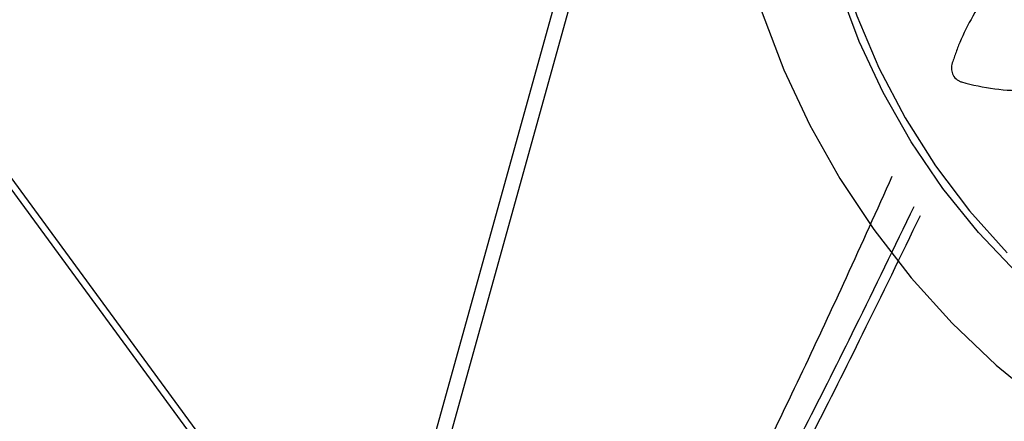
# Model space of a CAD drawing. Units: metres. Extents: x 19437 to 40419, y -2452 to 5602.
# Drawn here: x 40411 to 40411, y -2446 to -2446 of the extents above; entities that cross this region are included whole.
import ezdxf

# ---------------------------------------------------------------- set-up
doc = ezdxf.new("R2010")
doc.units = ezdxf.units.M

msp = doc.modelspace()

# ---------------------------------------------------------------- linework, layer by layer
at = {"color": 7, "linetype": 'Continuous', "lineweight": 25}
for p, q in [((40411.11673194094, -2445.908009129242), (40411.04995531333, -2445.816875024211)), ((40411.1167558433, -2445.907220495254), (40411.05040036092, -2445.816661152588)), ((40411.1179461326, -2445.907074722149), (40411.14202458075, -2445.820334241784)), ((40411.1167558433, -2445.907220495254), (40411.1326738829, -2445.849877165136))]:
    msp.add_line(p, q, dxfattribs=at)
at = {"color": 7, "linetype": 'Continuous', "lineweight": 25, "flags": 128}
for points in [[(40411.16137494331, -2445.81121335792), (40411.15879458313, -2445.81413076949), (40411.15648356745, -2445.817282992262), (40411.15445948453, -2445.820646035922), (40411.15273773883, -2445.824194305671), (40411.15133143389, -2445.827900797041), (40411.15025127254, -2445.831737301385), (40411.14950547546, -2445.835674620605), (40411.14909971861, -2445.839682789301), (40411.14903709006, -2445.843731302906), (40411.14931806643, -2445.847789349784), (40411.14994050933, -2445.851826045749), (40411.1508996816, -2445.855810669105), (40411.15218828335, -2445.859712894453), (40411.15379650755, -2445.863503023516), (40411.15571211463, -2445.867152211125), (40411.15792052568, -2445.870632684746), (40411.16040493335, -2445.873917955876), (40411.1631464298, -2445.876983021626)], [(40411.16388256269, -2445.878465124741), (40411.16105030094, -2445.875489970458), (40411.15846386794, -2445.872288657069), (40411.15614241276, -2445.868884885982), (40411.15410312263, -2445.865303857521), (40411.15236109574, -2445.861572084366), (40411.15092922944, -2445.857717195271), (40411.14981812479, -2445.853767730478), (40411.14903600799, -2445.849752930444), (40411.14858866958, -2445.845702519342), (40411.14847942149, -2445.841646485002), (40411.14870907256, -2445.837614856879), (40411.14927592253, -2445.833637483738), (40411.15017577464, -2445.829743812668), (40411.1514019667, -2445.825962671028), (40411.15294542041, -2445.822322053085), (40411.15479470859, -2445.818848912699), (40411.15693613974, -2445.815568963772), (40411.15935385947, -2445.812506489914)], [(40411.14218399513, -2445.842131030142), (40411.14246939775, -2445.8465212499), (40411.1430875975, -2445.850893684721), (40411.14403478296, -2445.855221377096), (40411.14530511441, -2445.859477645354), (40411.14689075985, -2445.863636248199), (40411.14878194324, -2445.867671546446), (40411.15096700481, -2445.871558661151), (40411.15343247293, -2445.875273626953), (40411.15616314716, -2445.878793539858), (40411.15914219198, -2445.882096698428), (40411.16235124061, -2445.885162737592), (40411.16577050818, -2445.887972754201)]]:
    msp.add_lwpolyline(points, dxfattribs=at)
at = {"color": 7, "linetype": 'Continuous', "lineweight": 25}
for points, knots in [([(40411.16373852191, -2445.845055642247), (40411.16275359991, -2445.845369037779), (40411.16076953628, -2445.84600035342), (40411.15822447887, -2445.847611891069), (40411.15647671919, -2445.849212674781), (40411.15556040528, -2445.850307417313), (40411.15518964762, -2445.850792708508), (40411.155007613, -2445.851047912351), (40411.15480391216, -2445.851316145097), (40411.154649491, -2445.851657721803), (40411.15466188523, -2445.852089110995), (40411.15481833764, -2445.852423654236), (40411.15498970141, -2445.852606361914), (40411.15507482715, -2445.852675160924), (40411.1551134351, -2445.852702646553), (40411.15513057578, -2445.852714174223), (40411.15513814166, -2445.852719134899), (40411.15514147479, -2445.852721295887), (40411.15514294212, -2445.852722242511), (40411.1551435879, -2445.852722658208), (40411.15514389852, -2445.852722857977), (40411.15584527097, -2445.853173635332), (40411.15731487385, -2445.853977156454), (40411.15955609737, -2445.854812134436), (40411.16138039017, -2445.855215918004), (40411.16254367362, -2445.855362814473), (40411.16304723001, -2445.855402679532), (40411.16329187797, -2445.855421012326), (40411.16342996071, -2445.855422924476), (40411.16354745789, -2445.855441756525), (40411.1636352706, -2445.855490309747), (40411.16370653008, -2445.855561830613), (40411.16375435152, -2445.855649571517), (40411.16377629764, -2445.855746355592), (40411.16376954303, -2445.855849461535), (40411.16373676204, -2445.855929052537), (40411.16370209091, -2445.855975323975), (40411.16368527224, -2445.855993312376), (40411.16367766252, -2445.856000714026), (40411.16367428159, -2445.856003869252), (40411.16367278832, -2445.856005237736), (40411.16367213023, -2445.856005836024), (40411.16367184048, -2445.856006098526), (40411.16367171296, -2445.856006213879), (40411.16367165162, -2445.856006269329), (40411.16308147155, -2445.856539519023), (40411.16197523565, -2445.857705982409), (40411.16065160254, -2445.859621816679), (40411.15990533079, -2445.861121703012), (40411.15953318319, -2445.862049598218), (40411.15938490874, -2445.862444035498), (40411.15925272532, -2445.862844180636), (40411.15911219181, -2445.86322977861), (40411.15905870605, -2445.863642894648), (40411.15919483474, -2445.864058491839), (40411.15943769891, -2445.864335770551), (40411.15965113744, -2445.864461068515), (40411.15975084632, -2445.864501969452), (40411.15979500132, -2445.864516908281), (40411.15981441081, -2445.864522884767), (40411.15982294147, -2445.864525398792), (40411.15982669262, -2445.864526482605), (40411.15982834264, -2445.864526955163), (40411.15982906854, -2445.864527162244), (40411.15982941766, -2445.864527261678), (40411.16062134592, -2445.864752548216), (40411.16224021838, -2445.865086414015), (40411.16459629024, -2445.865212758552), (40411.16643402942, -2445.865045093517), (40411.16757362424, -2445.864829757855), (40411.16805998037, -2445.864713304734), (40411.16829595846, -2445.864655702768), (40411.16842652821, -2445.864614999336), (40411.16854241944, -2445.864597140884), (40411.16863879265, -2445.864617253101), (40411.16872631294, -2445.864664703098), (40411.16879658667, -2445.864735077994), (40411.16884525389, -2445.864822177333), (40411.16886888578, -2445.864924241345), (40411.1688613239, -2445.865011528826), (40411.16884231114, -2445.865067100844), (40411.16883179217, -2445.865089738596), (40411.16882681828, -2445.865099266797), (40411.16882456966, -2445.865103370983), (40411.16882356918, -2445.865105159377), (40411.16882312689, -2445.865105942874), (40411.16882293187, -2445.865106286947), (40411.16882284598, -2445.865106438214), (40411.16882280466, -2445.865106510937), (40411.16842299006, -2445.865809806681), (40411.16772291708, -2445.867291230054), (40411.16703934911, -2445.869571500778), (40411.16677838616, -2445.871266564362), (40411.16670161262, -2445.872287232662), (40411.16667836409, -2445.87271798827), (40411.16667200896, -2445.873149263803), (40411.16665352803, -2445.873568349358), (40411.16672487069, -2445.873986332714), (40411.16697449211, -2445.874346943572), (40411.16728344571, -2445.874540142475), (40411.16752018921, -2445.874595124427), (40411.16762560476, -2445.874603709541), (40411.16767135452, -2445.874604433528), (40411.16769129162, -2445.874604179342), (40411.16770002105, -2445.87460395832), (40411.16770385324, -2445.874603840122), (40411.16770553768, -2445.874603784083), (40411.16770627849, -2445.874603758639), (40411.16770663473, -2445.874603746241), (40411.16851083389, -2445.874575508737), (40411.17011771286, -2445.874396112391), (40411.17235181393, -2445.873789611265), (40411.17401735648, -2445.873060714715), (40411.17501809926, -2445.872501635313), (40411.17543814282, -2445.872239396107), (40411.17564164288, -2445.872111107019), (40411.17575182433, -2445.872031506471), (40411.17585511904, -2445.871978443021), (40411.17595143415, -2445.871968184641), (40411.17604740226, -2445.871987247963), (40411.17613384139, -2445.872033929692), (40411.17620484627, -2445.872103544119), (40411.17625667526, -2445.872195433018), (40411.17627489883, -2445.872282582168), (40411.17627315472, -2445.872342432667), (40411.17626983724, -2445.872367664873), (40411.1762679274, -2445.872378452666), (40411.176267005, -2445.872383131951), (40411.17626658368, -2445.872385177274), (40411.17626639535, -2445.872386074552), (40411.17626631191, -2445.872386468836), (40411.17626627508, -2445.872386642215), (40411.17626625735, -2445.87238672559), (40411.1760955209, -2445.873188601086), (40411.17586805024, -2445.874833982823), (40411.17588426646, -2445.877246220218), (40411.17612612672, -2445.878964142714), (40411.17634650301, -2445.879974256881), (40411.1764480226, -2445.880397808112), (40411.17656542301, -2445.880816760269), (40411.17666815902, -2445.881228220671), (40411.17685494272, -2445.881611936653), (40411.17719294681, -2445.881886222305), (40411.17753860926, -2445.881979777907), (40411.17777675239, -2445.881961054583), (40411.17787822578, -2445.881937273065), (40411.1779214025, -2445.881924035559), (40411.17794005469, -2445.881917713363), (40411.17794819003, -2445.881914838596), (40411.17795175533, -2445.881913556012), (40411.17795332128, -2445.881912988283), (40411.17795400975, -2445.881912737823), (40411.17795434077, -2445.881912617224), (40411.17869870929, -2445.881641161708), (40411.18015096269, -2445.880980211186), (40411.18206876416, -2445.879716821059), (40411.18342021041, -2445.878507861598), (40411.18419805648, -2445.877664460153), (40411.18451678545, -2445.877283806833), (40411.18467084607, -2445.877098181067), (40411.18475133801, -2445.876988001481), (40411.18483265971, -2445.876905614554), (40411.18491928343, -2445.876866487102), (40411.18501394452, -2445.87685540157), (40411.18510779215, -2445.876873544556), (40411.18519409056, -2445.876918288188), (40411.18526929468, -2445.876990186822), (40411.18531217872, -2445.877067950663), (40411.18532857091, -2445.877125874336), (40411.18533311735, -2445.87715112853), (40411.18533461097, -2445.877162086428), (40411.1853351727, -2445.877166870385), (40411.18533540161, -2445.877168967425), (40411.18533549881, -2445.877169888539), (40411.1853355409, -2445.877170293519), (40411.1853355593, -2445.877170471656), (40411.18533556812, -2445.877170557316), (40411.18542055482, -2445.877997823707), (40411.18570860428, -2445.879655657016), (40411.18645448971, -2445.88197390674), (40411.18719885949, -2445.883551200794), (40411.18770894164, -2445.884453720784), (40411.18793127162, -2445.884829267379), (40411.1881669363, -2445.885195327472), (40411.1883869755, -2445.885559307972), (40411.18867720368, -2445.885869968741), (40411.18907572103, -2445.886026586239), (40411.18942662157, -2445.886005927074), (40411.1896431639, -2445.885911241981), (40411.18973064383, -2445.885855610686), (40411.18976692126, -2445.885828923332), (40411.18978241005, -2445.885816810631), (40411.18978913008, -2445.885811414119), (40411.18979206825, -2445.885809027131), (40411.18979335742, -2445.885807974468), (40411.18979392394, -2445.885807510836), (40411.18979419627, -2445.885807287748), (40411.19040884975, -2445.885303460396), (40411.19156783125, -2445.884192553618), (40411.19297837331, -2445.882345444676), (40411.19387429679, -2445.880733905782), (40411.19434449147, -2445.879662977728), (40411.19452633777, -2445.879190108521), (40411.1946137395, -2445.878959964168), (40411.19465535819, -2445.878826763786), (40411.19470650246, -2445.878720159519), (40411.19477624905, -2445.878653991633), (40411.19486221488, -2445.87861287687), (40411.1949562428, -2445.878600851225), (40411.19505106739, -2445.878617468145), (40411.19514338481, -2445.87866440264), (40411.19520668803, -2445.878727374649), (40411.19523898207, -2445.878779130413), (40411.19525057224, -2445.878802490886), (40411.19525514216, -2445.87881277172), (40411.19525705071, -2445.878817287201), (40411.19525787071, -2445.878819271755), (40411.1952582277, -2445.878820144455), (40411.19525838403, -2445.878820528349), (40411.19525845268, -2445.878820697239), (40411.19525848566, -2445.878820778467), (40411.19557561509, -2445.87960214226), (40411.19632267197, -2445.881132116047), (40411.19769209217, -2445.883166475112), (40411.19884792835, -2445.884477847321), (40411.1995888299, -2445.885202270758), (40411.19990664304, -2445.885500590484), (40411.20023432093, -2445.885785536375), (40411.2005462876, -2445.886072884925), (40411.20090854794, -2445.886286569075), (40411.20132782662, -2445.886317286582), (40411.20165146254, -2445.886190290403), (40411.20182764895, -2445.886032314811), (40411.20189383414, -2445.88595160978), (40411.20192024187, -2445.885914627434), (40411.20193131041, -2445.885898139692), (40411.2019360721, -2445.885890849022), (40411.20193814613, -2445.885887634642), (40411.20193905461, -2445.885886219105), (40411.20193945355, -2445.885885596028), (40411.20193964525, -2445.885885296309), (40411.20236991715, -2445.88521214122), (40411.20313575991, -2445.883787841303), (40411.20392834744, -2445.881576736654), (40411.20430841385, -2445.879749066182), (40411.20444454889, -2445.878572248155), (40411.20448068964, -2445.878060355964), (40411.20449725605, -2445.87781154352), (40411.20449849891, -2445.877670197377), (40411.20451611023, -2445.877551687881), (40411.20456246557, -2445.87746659651), (40411.20463103829, -2445.877400721853), (40411.20471543011, -2445.877360397026), (40411.20480878433, -2445.877347395894), (40411.20490855299, -2445.877364322812), (40411.20498594006, -2445.877405544314), (40411.20503119208, -2445.877445485843), (40411.20504884493, -2445.87746443801), (40411.20505612154, -2445.877472943954), (40411.20505922606, -2445.877476710644), (40411.20506057307, -2445.877478371971), (40411.20506116207, -2445.87747910367), (40411.20506142051, -2445.877479425748), (40411.20506153409, -2445.877479567484), (40411.20506158869, -2445.877479635667), (40411.2055858787, -2445.878134590334), (40411.20672936967, -2445.8793781723), (40411.20859902554, -2445.880916447953), (40411.21005803991, -2445.881824555254), (40411.21095933468, -2445.882294986062), (40411.21134233635, -2445.882484849128), (40411.21173063402, -2445.882658837516), (40411.21210562521, -2445.882840295453), (40411.2125068731, -2445.882935211928), (40411.21290888128, -2445.882835165328), (40411.21317519727, -2445.882611699497), (40411.21329424431, -2445.882403847289), (40411.21333272932, -2445.882305040315), (40411.21334668901, -2445.882260977385), (40411.21335225197, -2445.882241551211), (40411.21335458747, -2445.882233002296), (40411.2133555934, -2445.882229241019), (40411.21335603182, -2445.882227586153), (40411.2133562239, -2445.882226858026), (40411.21335631613, -2445.882226507834), (40411.21356427749, -2445.881435840216), (40411.21386745608, -2445.879807606834), (40411.21396274327, -2445.877403300852), (40411.21378094346, -2445.875501966846), (40411.21356105098, -2445.874311885935), (40411.21344356151, -2445.873801519745), (40411.21338550708, -2445.873553772362), (40411.21334480985, -2445.873415643502), (40411.21332635546, -2445.873294632998), (40411.21334497954, -2445.873197232519), (40411.21339029143, -2445.873111706824), (40411.21345806603, -2445.87304628628), (40411.2135423059, -2445.873004851317), (40411.21364132208, -2445.872990769887), (40411.21372623976, -2445.873007398943), (40411.21378041297, -2445.873032641473), (40411.21380250114, -2445.873045786466), (40411.21381180186, -2445.873051882889), (40411.2138158088, -2445.87305461838), (40411.21381755496, -2445.873055831653), (40411.21381831999, -2445.873056367302), (40411.21381865595, -2445.873056603341), (40411.21381880366, -2445.873056707263), (40411.21381887467, -2445.873056757257), (40411.21450184972, -2445.873537809079), (40411.2159389716, -2445.874405786053), (40411.21814753594, -2445.875339310121), (40411.21978735414, -2445.87578088366), (40411.22077426483, -2445.875964752064), (40411.22119073569, -2445.876033015687), (40411.22160762089, -2445.876084075346), (40411.22201339899, -2445.876146401948), (40411.22241825988, -2445.876116338608), (40411.22276709961, -2445.875896626676), (40411.22295304817, -2445.875598371691), (40411.22300516423, -2445.875360158214), (40411.22301293278, -2445.87525243601), (40411.22301338916, -2445.875205373246), (40411.22301303482, -2445.875184804761), (40411.22301277312, -2445.875175787471), (40411.22301263768, -2445.875171826709), (40411.22301257417, -2445.875170085339), (40411.22301254547, -2445.875169319399), (40411.22301253151, -2445.875168951068), (40411.22298089463, -2445.874340571594), (40411.22279917362, -2445.872672728394), (40411.22220237873, -2445.870316536093), (40411.22149068784, -2445.868530763102), (40411.22094624493, -2445.867444864598), (40411.22069112134, -2445.866986111054), (40411.22056631264, -2445.866763725477), (40411.22048904806, -2445.866642343135), (40411.2204374164, -2445.86653109319), (40411.2204268483, -2445.866431726805), (40411.22044423589, -2445.866335604165), (40411.22048809059, -2445.866251771804), (40411.22055405362, -2445.866185725004), (40411.22064160098, -2445.866141118335), (40411.22072511227, -2445.866130149378), (40411.22078279685, -2445.866137053134), (40411.22080719093, -2445.866142583836), (40411.22081763636, -2445.866145448039), (40411.22082217032, -2445.866146786066), (40411.22082415274, -2445.866147389388), (40411.22082502254, -2445.866147657631), (40411.22082540477, -2445.866147776193), (40411.22082557286, -2445.866147828463), (40411.22082565369, -2445.866147853623), (40411.22160615814, -2445.86639101008), (40411.22320450409, -2445.866764164064), (40411.2255392957, -2445.866953393161), (40411.22719670024, -2445.86685251684), (40411.2281695214, -2445.86671321738), (40411.228577251, -2445.866645482267), (40411.22898018965, -2445.866561088027), (40411.22937668646, -2445.866491022112), (40411.22974487176, -2445.866331936093), (40411.23000379799, -2445.866007261444), (40411.23008692105, -2445.865658984047), (40411.2300633587, -2445.86541181762), (40411.23003796135, -2445.865305126805), (40411.23002412434, -2445.86525945925), (40411.23001756021, -2445.865239678606), (40411.23001458323, -2445.865231040902), (40411.23001325649, -2445.86522725346), (40411.23001266949, -2445.865225589565), (40411.23001241058, -2445.865224857953), (40411.23001228593, -2445.865224506182), (40411.22973064643, -2445.864430425834), (40411.22905259328, -2445.862869804703), (40411.22777505853, -2445.860775627589), (40411.22656315748, -2445.859272998961), (40411.22572141723, -2445.858395790012), (40411.22534225584, -2445.858033436583), (40411.22515739842, -2445.857858148665), (40411.22504780232, -2445.857765389417), (40411.22496527361, -2445.85767386236), (40411.22492509528, -2445.857580215212), (40411.22491252032, -2445.85748070453), (40411.22492886497, -2445.857384825707), (40411.2249716094, -2445.857299445808), (40411.2250413236, -2445.857228426568), (40411.2251172562, -2445.857191843381), (40411.22517392795, -2445.857180905441), (40411.22519863934, -2445.857178863043), (40411.22520936039, -2445.857178478785), (40411.22521404056, -2445.857178405618), (40411.22521609202, -2445.857178391685), (40411.2252169931, -2445.857178389058), (40411.22521738927, -2445.857178388578), (40411.22521756352, -2445.857178388498), (40411.22521764732, -2445.857178388484), (40411.22602369237, -2445.857178452665), (40411.22763864559, -2445.85705635052), (40411.2298953162, -2445.856529437769), (40411.23142937362, -2445.855925060423), (40411.23230657662, -2445.855491931587), (40411.23267150521, -2445.855301249576), (40411.23302708272, -2445.855095742329), (40411.23338028849, -2445.854906410343), (40411.23368081258, -2445.854639338053), (40411.23383074975, -2445.854244995164), (40411.23380879686, -2445.853881302064), (40411.2337156811, -2445.853648349374), (40411.23366118626, -2445.853552433953), (40411.23363507474, -2445.853512282454), (40411.23362322866, -2445.853495064977), (40411.23361795192, -2445.853487580236), (40411.23361561808, -2445.853484304862), (40411.2336145889, -2445.853482867191), (40411.23361413561, -2445.853482235296), (40411.23361391751, -2445.853481931517), (40411.23285387069, -2445.852423957534), (40411.23108995867, -2445.85046386379), (40411.22792362105, -2445.848122019495), (40411.22551740032, -2445.847222769997), (40411.22432205547, -2445.846776047365)], [0, 0, 0, 0, 0.01559072535539746, 0.03140653886715333, 0.04528744231969764, 0.05133520561904896, 0.05290974249800167, 0.05447971285653813, 0.05604485313360883, 0.05798460212546194, 0.05992435111730636, 0.06209618690625419, 0.06306453537734721, 0.06348447540330851, 0.06366737116680857, 0.06374742732944713, 0.06378256668732882, 0.06379801111069053, 0.06380480335509434, 0.063807791300745, 0.06380910587233643, 0.06381013869659483, 0.07585267108517675, 0.08799778872787002, 0.09866870756235359, 0.1033366870222923, 0.1053821434776341, 0.1061840787844745, 0.1069850259217096, 0.1074458992752725, 0.1079282580579182, 0.1084106168405595, 0.1088714901941109, 0.1093323635476798, 0.1098147223303304, 0.1103533703002747, 0.1105833483726231, 0.1106821717364854, 0.1107251244598972, 0.1107439157148805, 0.1107521625329359, 0.1107557869663933, 0.1107573809074334, 0.110758082084479, 0.1107583905719609, 0.1107586329419337, 0.1228011653304605, 0.1349462829731311, 0.1456172018076201, 0.147704432347722, 0.1497867336815673, 0.1518634615763941, 0.153933982312278, 0.1558737313040432, 0.1578134802959061, 0.1599853160848747, 0.1609536645559991, 0.1613736045819769, 0.1615565003454834, 0.161636556508126, 0.1616716958660087, 0.1616871402893712, 0.1616939325337753, 0.161696920479426, 0.1616982350510178, 0.1616992678752769, 0.1737987617419207, 0.1860023195151634, 0.1967244225476437, 0.2014145300005208, 0.2034696014972442, 0.2042752907630254, 0.2050799777809577, 0.2055404702073481, 0.2060223913240939, 0.2065043124408253, 0.2069648048671799, 0.207425297293571, 0.2079072184103156, 0.2084453805162915, 0.2086751636116171, 0.2087739073086645, 0.2088168263140904, 0.2088356030018267, 0.2088438434630713, 0.2088474651098088, 0.2088490578266884, 0.2088497584654898, 0.2088500667162173, 0.2088503089002049, 0.2209498027668702, 0.2331533605401374, 0.2438754635726336, 0.2459726202800094, 0.2480647768718564, 0.2501512801210294, 0.2522314875636022, 0.2541712365554229, 0.2561109855472559, 0.2582828213361111, 0.2592511698072188, 0.2596711098331962, 0.2598540055967044, 0.2599340617593459, 0.2599692011172309, 0.2599846455405921, 0.259991437784996, 0.2599944257306473, 0.2599957403022392, 0.2599967731264982, 0.2720393055151009, 0.2841844231577883, 0.2948553419922303, 0.299523321452142, 0.3015687779074693, 0.3023707132143046, 0.3031716603515335, 0.3036325337051242, 0.3041148924877989, 0.3045972512704677, 0.3050581246240398, 0.3055189979775994, 0.3060013567602284, 0.3065400047301248, 0.3067699828024423, 0.3068688061662909, 0.3069117588896962, 0.3069305501446762, 0.3069387969627316, 0.3069424213961864, 0.3069440153372272, 0.3069447165142736, 0.3069450250017539, 0.3069452673717272, 0.3189877997603351, 0.3311329174030347, 0.3418038362375013, 0.3438910667775956, 0.3459733681114317, 0.3480500960062443, 0.3501206167421145, 0.3520603657338928, 0.3540001147256293, 0.3561719505146111, 0.3571402989857355, 0.3575602390117139, 0.3577431347752186, 0.3578231909378601, 0.357858330295744, 0.3578737747191055, 0.3578805669635096, 0.3578835549091596, 0.3578848694807524, 0.3578859023050109, 0.3698827069192598, 0.3819809201003708, 0.392610756456947, 0.3972609724018716, 0.3992987094296284, 0.4000976307122527, 0.4008955750312908, 0.4013526032544769, 0.4018305492003252, 0.4023084951461586, 0.4027655233693083, 0.4032225515925169, 0.4037004975383834, 0.4042342463515037, 0.4044622568833948, 0.4045602758205943, 0.4046028879703309, 0.404621532064242, 0.404629714660173, 0.4046333109388796, 0.4046348925118182, 0.4046355882507734, 0.4046358943462461, 0.4046361348371049, 0.4166329394513613, 0.4287311526324801, 0.4393609889890664, 0.441440251507862, 0.443514641251224, 0.4455835211488985, 0.4476462644458561, 0.4495860134376699, 0.4515257624294371, 0.4536975982183977, 0.4546659466895083, 0.4550858867154844, 0.455268782478991, 0.4553488386416335, 0.4553839779995158, 0.4553994224228785, 0.4554062146672814, 0.4554092026129319, 0.4554105171845247, 0.4554115500087839, 0.4674540823973649, 0.4795992000400699, 0.4902701188745776, 0.4949380983345344, 0.4969835547898832, 0.497785490096728, 0.4985864372339673, 0.499047310587476, 0.4995296693700823, 0.5000120281527075, 0.5004729015062659, 0.5009337748598338, 0.5014161336424846, 0.5019547816124086, 0.5021847596847355, 0.5022835830485883, 0.5023265357719928, 0.5023453270269737, 0.5023535738450304, 0.502357198278486, 0.5023587922195261, 0.5023594933965716, 0.5023598018840529, 0.502360044254026, 0.5144025766425473, 0.5265476942852181, 0.5372186131197152, 0.5393058436598209, 0.5413881449936695, 0.5434648728884971, 0.5455353936243849, 0.5474751426161361, 0.5494148916080045, 0.5515867273968772, 0.5525550758679924, 0.5529750158939786, 0.5531579116574896, 0.5532379678201335, 0.5532731071780183, 0.5532885516013818, 0.5532953438457848, 0.5532983317914347, 0.5532996463630279, 0.5533006791872868, 0.5652785793170244, 0.5773574042385939, 0.5879702584546235, 0.5926131308472065, 0.5946476763966704, 0.595445351535577, 0.5962420543187777, 0.5967009708692605, 0.5971810825502516, 0.5976611942312302, 0.598120110781682, 0.5985790273321393, 0.5990591390131168, 0.5995952923363781, 0.5998242689573899, 0.5999226830168852, 0.5999654624817986, 0.5999841788783877, 0.599992393028937, 0.5999960031413109, 0.59999759079129, 0.5999982892022485, 0.5999985964730341, 0.599998837887198, 0.6119767380169752, 0.6240555629385727, 0.6346684171546193, 0.6367443857272717, 0.6388155047256924, 0.6408811400256407, 0.6429406677372763, 0.6448804167290499, 0.6468201657208285, 0.6489920015097456, 0.6499603499808434, 0.6503802900068073, 0.6505631857703078, 0.6506432419329476, 0.6506783812908289, 0.6506938257141894, 0.650700617958594, 0.6507036059042439, 0.6507049204758374, 0.6507059533000965, 0.6627484856886996, 0.6748936033314199, 0.6855645221659278, 0.6902325016258766, 0.6922779580812217, 0.6930798933880653, 0.6938808405253015, 0.6943417138788611, 0.6948240726614824, 0.6953064314440817, 0.6957673047975872, 0.6962281781511332, 0.6967105369337733, 0.6972491849037011, 0.6974791629760352, 0.6975779863398913, 0.6976209390632985, 0.697639730318279, 0.6976479771363359, 0.6976516015697911, 0.6976531955108318, 0.6976538966878776, 0.6976542051753583, 0.6976544475453326, 0.7096969799339089, 0.7218420975766151, 0.7325130164111217, 0.7346002469512265, 0.7366825482850744, 0.7387592761799003, 0.7408297969157841, 0.7427695459075732, 0.7447092948993587, 0.7468811306882827, 0.7478494791594109, 0.7482694191853934, 0.7484523149489032, 0.7485323711115475, 0.7485675104694314, 0.7485829548927943, 0.7485897471371965, 0.748592735082848, 0.7485940496544394, 0.7485950824786995, 0.7605918870929189, 0.7726901002740266, 0.7833199366306247, 0.7879701525755682, 0.7900078896033331, 0.7908068108859626, 0.7916047552050057, 0.7920617834281425, 0.7925397293739727, 0.7930176753198159, 0.7934747035429871, 0.7939317317661533, 0.794409677712, 0.7949434265251404, 0.7951714370570536, 0.795269455994265, 0.7953120681440067, 0.7953307122379198, 0.7953388948338526, 0.7953424911125584, 0.7953440726854983, 0.7953447684244533, 0.7953450745199258, 0.7953453150107858, 0.8073421196250068, 0.8194403328061138, 0.8300701691627025, 0.8321494316814986, 0.8342238214248633, 0.8362927013225393, 0.8383554446195002, 0.8402951936112898, 0.8422349426031426, 0.8444067783920263, 0.8453751268631453, 0.8457950668891305, 0.8459779626526437, 0.8460580188152883, 0.8460931581731729, 0.846108602596534, 0.8461153948409396, 0.846118382786589, 0.8461196973581816, 0.8461207301824403, 0.8581632625710041, 0.8703083802136865, 0.8809792990481683, 0.8856472785081113, 0.8876927349634569, 0.8884946702702973, 0.8892956174075323, 0.8897564907610465, 0.8902388495436635, 0.8907212083262966, 0.89118208167985, 0.8916429550334166, 0.8921253138160637, 0.8926639617859853, 0.8928939398583146, 0.892992763222168, 0.8930357159455733, 0.8930545072005546, 0.8930627540186099, 0.8930663784520654, 0.8930679723931068, 0.8930686735701518, 0.8930689820576326, 0.8930692244276067, 0.905111756816182, 0.9172568744588776, 0.927927793293366, 0.930015023833469, 0.9320973251673124, 0.9341740530621323, 0.9362445737980134, 0.9381843227898062, 0.9401240717815826, 0.9422959075705941, 0.9432642560417221, 0.9436841960677016, 0.9438670918312075, 0.9439471479938493, 0.9439822873517323, 0.9439977317750946, 0.9440045240194984, 0.9440075119651485, 0.9440088265367413, 0.9440098593609999, 0.962592757492021, 0.981417101868967, 1, 1, 1, 1]), ([(40411.11410692963, -2445.940110959178), (40411.11410731726, -2445.940110728821), (40411.11410836577, -2445.94011010573), (40411.11411091493, -2445.940107659437), (40411.11411810866, -2445.940100766202), (40411.11413902375, -2445.94007876949), (40411.1142013128, -2445.940011997103), (40411.11438109055, -2445.939814160076), (40411.11486596579, -2445.939274134806), (40411.11596671062, -2445.938030840436), (40411.11809779005, -2445.935555868615), (40411.12186728549, -2445.930904962996), (40411.12698001367, -2445.923931625446), (40411.13270593307, -2445.915085529719), (40411.13885282069, -2445.904438246667), (40411.14510191989, -2445.892310764408), (40411.15051340081, -2445.880869555192), (40411.1536733042, -2445.873846543167), (40411.1547823017, -2445.871381751742)], [0, 0, 0, 0, 1.685334957366686e-05, 4.558639093752852e-05, 0.0001307964650454757, 0.0003890072544441891, 0.001174760834183377, 0.003534185095352782, 0.01034486849071606, 0.02821362817721944, 0.06539243997593999, 0.1320163817408944, 0.2512499436029167, 0.3876166921982857, 0.5252428397276855, 0.7108338683567956, 0.8985144553152946, 1, 1, 1, 1]), ([(40411.15634824656, -2445.873619366124), (40411.15492619728, -2445.876557898075), (40411.15114724287, -2445.884366754202), (40411.14477879957, -2445.896879523556), (40411.13749804682, -2445.909940689016), (40411.13018058282, -2445.921469876303), (40411.12297011284, -2445.931541115162), (40411.11753522039, -2445.937695618988), (40411.11483138912, -2445.940757453252)], [0, 0, 0, 0, 0.1240043629260059, 0.3295292497474868, 0.5328138958271165, 0.6903786847933189, 0.8459649747555683, 1, 1, 1, 1]), ([(40411.15680823168, -2445.874276649374), (40411.15541156259, -2445.877162538505), (40411.15165785565, -2445.884918693569), (40411.14531544318, -2445.897379105576), (40411.13803483812, -2445.910440335843), (40411.13071734364, -2445.921969509749), (40411.12350688087, -2445.932040751773), (40411.11807198747, -2445.938195255185), (40411.11536815572, -2445.941257089238)], [0, 0, 0, 0, 0.1220552899046585, 0.3280374655471857, 0.5317744159563788, 0.6896897834714785, 0.8456222498613526, 0.9999999999999999, 0.9999999999999999, 0.9999999999999999, 0.9999999999999999])]:
    msp.add_open_spline(points, degree=3, knots=knots, dxfattribs=at)

doc.saveas('drawing.dxf')
